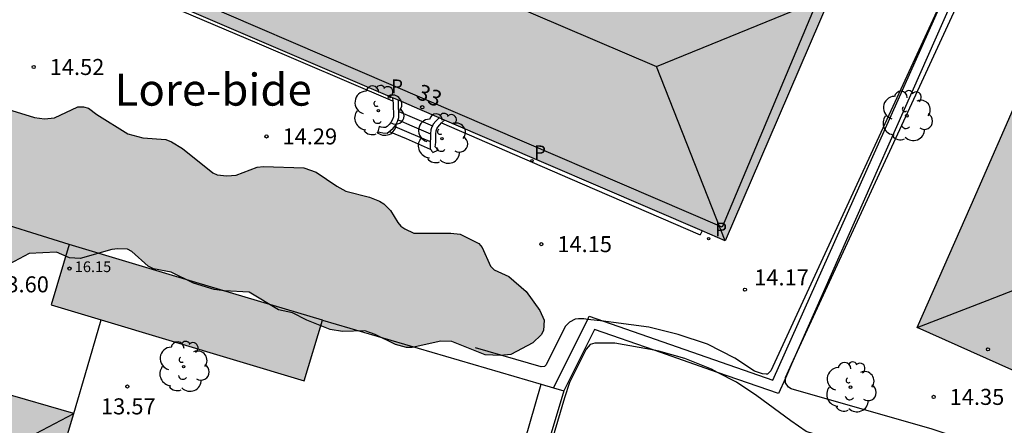
# Model space of a CAD drawing. Units: millimetres. Extents: x 583444 to 583795, y 4797289 to 4797540.
# Drawn here: x 583689 to 583735, y 4797372 to 4797391 of the extents above; entities that cross this region are included whole.
import ezdxf
from ezdxf.enums import TextEntityAlignment as Align

# ---------------------------------------------------------------- set-up
doc = ezdxf.new("R2010")
doc.units = ezdxf.units.MM
for name, color, linetype in [('020204', 9, 'Continuous'), ('020308', 9, 'Continuous'), ('060117', 9, 'Continuous'), ('060130', 9, 'Continuous'), ('060141', 9, 'Continuous'), ('070105', 6, 'Continuous'), ('080109', 9, 'Continuous'), ('080110', 9, 'Continuous'), ('080201', 9, 'Continuous'), ('080202', 9, 'Continuous'), ('080303', 9, 'Continuous'), ('080304', 9, 'Continuous'), ('080308', 9, 'Continuous'), ('100106', 63, 'Continuous'), ('100107', 3, 'Continuous'), ('100202', 3, 'Continuous'), ('210102', 4, 'Continuous'), ('210205', 4, 'Continuous'), ('210305', 4, 'Continuous'), ('990501', 21, 'Continuous'), ('990504', 63, 'Continuous')]:
    doc.layers.add(name, color=color, linetype=linetype)
doc.layers.add('080111', color=7, linetype='Continuous', lineweight=30)
doc.styles.add('ARIAL', font='ARIAL.TTF', dxfattribs={"height": 1})
doc.styles.add('ARIALI', font='ARIALI.TTF', dxfattribs={"height": 1})
doc.styles.add('ROMANS', font='romans__.ttf', dxfattribs={"height": 1})

# ---------------------------------------------------------------- blocks, each defined once
blk = doc.blocks.new('ARBOL')
blk.add_circle((0, 0), 0.0587)
for centre, radius, start, end in [((-0.28, 0.855), 0.3, 359.2878, 173.6078), ((0.097, 0.97), 0.21, 23.1565, 160.4665), ((0.438, 0.881), 0.24, 301.578, 139.328), ((-0.564, 0.381), 0.532, 92.28, 254.58), ((0.656, 0.288), 0.443, 319.8556, 114.7656), ((-0.091, 0.321), 0.12, 119.14, 310.56), ((0.819, -0.249), 0.383, 235.5275, 62.0275), ((-0.556, -0.339), 0.555, 142.64, 266.54), ((-0.039, -0.384), 0.21, 189.64, 323.88), ((0.299, -0.624), 0.532, 224.67, 0.24), ((-0.301, -0.676), 0.45, 213.78, 295.32)]:
    blk.add_arc(centre, radius, start, end)
blk = doc.blocks.new('COTAPU')
blk.add_circle((0, 0), 0.075)
blk = doc.blocks.new('PLUVI3')
blk.add_circle((0, 0), 0.055)
blk = doc.blocks.new('BloquePortal')
blk.add_circle((0, 0), 0.075)
at = {"flags": 5}
blk.add_attdef('INDICE', text='', height=0.75, dxfattribs=at).set_placement((0, 0), align=Align.MIDDLE_CENTER)
blk = doc.blocks.new('PUNTO')
blk.add_circle((0, 0), 0.075)

msp = doc.modelspace()

# ---------------------------------------------------------------- hatches: boundary and pattern name
at = {"layer": '990501'}
for points in [[(583727.166, 4797391.798), (583712.863, 4797397.929), (583698.561, 4797404.059), (583696.104, 4797398.323), (583693.647, 4797392.589), (583707.938, 4797386.445), (583722.229, 4797380.301), (583724.698, 4797386.049)], [(583747.838, 4797382.6), (583742.039, 4797385.145), (583736.241, 4797387.69), (583733.728, 4797381.963), (583731.213, 4797376.236), (583736.958, 4797373.671), (583742.703, 4797371.105), (583745.271, 4797376.853)], [(583703.385, 4797376.58), (583697.462, 4797378.35), (583691.54, 4797380.119), (583690.694, 4797377.295), (583702.538, 4797373.747)], [(583705.71, 4797368.085), (583702.31, 4797369.093), (583698.909, 4797370.101), (583698.484, 4797368.657), (583698.059, 4797367.213), (583694.48, 4797368.266), (583690.901, 4797369.32), (583691.326, 4797370.764), (583691.752, 4797372.208), (583688.301, 4797373.212), (583684.849, 4797374.216), (583681.003, 4797360.872), (583683.976, 4797359.966), (583684.482, 4797361.559), (583699.181, 4797357.263), (583698.69, 4797355.583), (583701.797, 4797354.696), (583703.754, 4797361.39)]]:
    msp.add_hatch(color=256, dxfattribs=at).paths.add_polyline_path(points)
at = {"layer": '990504'}
msp.add_hatch(color=256, dxfattribs=at).paths.add_polyline_path([(583704.058, 4797382.849), (583704.486, 4797382.625), (583705.586, 4797382.345), (583706.05, 4797382.157), (583706.258, 4797382.025), (583706.562, 4797381.721), (583706.906, 4797381.153), (583707.054, 4797380.985), (583707.242, 4797380.853), (583707.666, 4797380.649), (583709.386, 4797380.661), (583709.826, 4797380.609), (583710.698, 4797380.177), (583710.85, 4797379.989), (583711.246, 4797379.109), (583711.418, 4797378.945), (583712.106, 4797378.621), (583712.918, 4797377.921), (583713.562, 4797377.029), (583713.75, 4797376.577), (583713.722, 4797376.101), (583713.61, 4797375.897), (583713.226, 4797375.525), (583712.194, 4797374.977), (583711.71, 4797374.929), (583710.998, 4797374.965), (583709.442, 4797375.581), (583708.918, 4797375.597), (583707.578, 4797375.301), (583707.314, 4797375.305), (583706.798, 4797375.441), (583705.858, 4797375.917), (583705.362, 4797376.077), (583704.326, 4797376.057), (583703.746, 4797376.141), (583702.662, 4797376.577), (583701.986, 4797376.921), (583701.334, 4797377.073), (583699.954, 4797377.901), (583698.794, 4797377.949), (583698.318, 4797378.025), (583697.346, 4797378.321), (583696.303, 4797378.829), (583695.483, 4797378.981), (583695.231, 4797379.113), (583694.463, 4797379.805), (583694.267, 4797379.905), (583693.811, 4797379.929), (583693.535, 4797379.897), (583692.047, 4797379.465), (583691.559, 4797379.509), (583690.951, 4797379.761), (583689.659, 4797379.709), (583688.735, 4797379.201), (583688.539, 4797379.133), (583687.599, 4797378.869), (583686.779, 4797378.729), (583686.207, 4797378.737), (583685.647, 4797378.801), (583684.775, 4797379.029), (583684.447, 4797379.281), (583683.971, 4797379.781), (583683.811, 4797380.161), (583683.791, 4797381.997), (583683.731, 4797382.221), (583683.111, 4797383.421), (583683.023, 4797383.669), (583682.987, 4797383.941), (583683.003, 4797384.661), (583683.131, 4797385.109), (583683.599, 4797385.941), (583684.503, 4797386.785), (583685.155, 4797387.077), (583685.915, 4797387.233), (583686.163, 4797387.221), (583689.911, 4797386.077), (583690.391, 4797386.013), (583690.847, 4797386.061), (583691.947, 4797386.565), (583692.207, 4797386.573), (583692.447, 4797386.501), (583692.839, 4797386.213), (583694.275, 4797385.301), (583694.983, 4797385.113), (583696.059, 4797385.041), (583696.327, 4797384.925), (583696.835, 4797384.625), (583698.259, 4797383.477), (583698.459, 4797383.389), (583698.911, 4797383.333), (583699.343, 4797383.369), (583700.335, 4797383.749), (583700.627, 4797383.773), (583702.51, 4797383.713), (583703.086, 4797383.505)])

# ---------------------------------------------------------------- linework, layer by layer
at = {"layer": '060117'}
for points in [[(583706.958, 4797386.357, 15.017), (583707.695, 4797386.04, 15.014), (583708.527, 4797385.682, 15.01)], [(583706.512, 4797385.418, 14.549), (583707.296, 4797385.081, 14.546), (583708.432, 4797384.592, 14.541)], [(583708.432, 4797384.592, 14.541), (583708.433, 4797384.591, 14.541)]]:
    msp.add_polyline3d(points, dxfattribs=at)
at = {"layer": '060130'}
msp.add_polyline3d([(583691.752, 4797372.208, 13.694), (583692.396, 4797374.4, 13.694), (583693.04, 4797376.592, 13.694)], dxfattribs=at)
at = {"layer": '060141'}
for points in [[(583706.923, 4797385.961, 14.824), (583707.57, 4797385.682, 14.823), (583708.446, 4797385.306, 14.821)], [(583706.773, 4797385.656, 14.676), (583707.43, 4797385.374, 14.674), (583708.432, 4797384.944, 14.669)]]:
    msp.add_polyline3d(points, dxfattribs=at)
at = {"layer": '070105'}
for points in [[(583716.534, 4797376.53, 14.18), (583724.453, 4797373.771, 14.226), (583733.479, 4797393.996, 14.012), (583728.438, 4797396.13, 15.103), (583721.703, 4797398.981, 15.254), (583719.762, 4797399.824, 15.343), (583713.223, 4797402.48, 15.427), (583706.343, 4797405.456, 15.475), (583701.336, 4797407.577, 15.427), (583699.1, 4797408.358, 15.451), (583698.199, 4797408.482, 15.456), (583697.386, 4797408.426, 15.451), (583696.377, 4797407.944, 15.503), (583695.927, 4797407.552, 15.503), (583695.365, 4797406.966, 15.503), (583694.693, 4797405.905, 15.503), (583692.158, 4797400.692, 15.471), (583690.354, 4797397.109, 15.471), (583689.162, 4797394.668, 15.471), (583686.756, 4797389.649, 15.558)], [(583733.944, 4797394.04, 14.989), (583725.33, 4797374.526, 14.276)], [(583706.684, 4797386.833, 15.291), (583706.691, 4797386.764, 15.276), (583706.696, 4797386.52, 15.121), (583706.711, 4797386.309, 15.023), (583706.702, 4797386.108, 14.92), (583706.67, 4797385.978, 14.846), (583706.592, 4797385.844, 14.793), (583706.508, 4797385.743, 14.754), (583706.412, 4797385.655, 14.688), (583706.33, 4797385.596, 14.651), (583706.238, 4797385.598, 14.631), (583706.137, 4797385.624, 14.623), (583706.039, 4797385.648, 14.619), (583705.98, 4797385.405, 14.619), (583706.076, 4797385.382, 14.623), (583706.204, 4797385.349, 14.631), (583706.408, 4797385.344, 14.651), (583706.512, 4797385.418, 14.674)], [(583706.666, 4797386.992, 15.326), (583706.684, 4797386.833, 15.291)], [(583706.958, 4797386.357, 15.043), (583706.946, 4797386.531, 15.121), (583706.939, 4797386.875, 15.335)], [(583706.512, 4797385.418, 14.674), (583706.57, 4797385.461, 14.688), (583706.689, 4797385.57, 14.754), (583706.798, 4797385.7, 14.793), (583706.904, 4797385.883, 14.846), (583706.951, 4797386.072, 14.92), (583706.961, 4797386.312, 15.023), (583706.958, 4797386.357, 15.043)], [(583708.527, 4797385.682, 15.095), (583708.5, 4797385.628, 15.08), (583708.458, 4797385.493, 15.028), (583708.446, 4797385.304, 14.941), (583708.436, 4797385.103, 14.806), (583708.432, 4797384.936, 14.75), (583708.421, 4797384.801, 14.695), (583708.421, 4797384.645, 14.661), (583708.431, 4797384.594, 14.642)], [(583708.433, 4797384.591, 14.639), (583708.464, 4797384.553, 14.62), (583708.489, 4797384.509, 14.642), (583708.536, 4797384.468, 14.643), (583708.551, 4797384.437, 14.636), (583708.776, 4797384.546, 14.636), (583708.739, 4797384.623, 14.643), (583708.685, 4797384.669, 14.642), (583708.672, 4797384.681, 14.62), (583708.664, 4797384.703, 14.642), (583708.671, 4797384.791, 14.695), (583708.682, 4797384.923, 14.75), (583708.686, 4797385.094, 14.806), (583708.696, 4797385.29, 14.941), (583708.706, 4797385.447, 15.028), (583708.733, 4797385.535, 15.08), (583708.777, 4797385.624, 15.118), (583708.869, 4797385.732, 15.189), (583708.961, 4797385.817, 15.209)], [(583708.85, 4797386.054, 15.206), (583708.688, 4797385.906, 15.189), (583708.566, 4797385.762, 15.118), (583708.527, 4797385.682, 15.095)], [(583708.961, 4797385.817, 15.209), (583709.102, 4797385.945, 15.241)], [(583708.431, 4797384.594, 14.642), (583708.432, 4797384.592, 14.642)], [(583691.54, 4797380.119, 14.834), (583687.236, 4797381.466, 15.005), (583682.932, 4797382.812, 15.176)], [(583703.385, 4797376.58, 13.687), (583713.61, 4797373.581, 14.053)], [(583714.187, 4797373.412, 14.074), (583715.793, 4797376.622, 14.172)], [(583715.793, 4797376.622, 14.172), (583715.864, 4797376.764, 14.177), (583716.534, 4797376.53, 14.18)], [(583718.907, 4797375.174, 14.192), (583716.115, 4797376.147, 14.177), (583714.675, 4797373.269, 14.077)], [(583721.871, 4797374.141, 14.209), (583718.907, 4797375.174, 14.192)], [(583725.33, 4797374.526, 14.276), (583725.04, 4797373.869, 14.252)], [(583725.04, 4797373.869, 14.252), (583724.722, 4797373.149, 14.226), (583721.871, 4797374.141, 14.209)], [(583714.675, 4797373.269, 14.116), (583706.792, 4797346.885, 15.477)], [(583713.61, 4797373.581, 14.053), (583714.187, 4797373.412, 14.074)], [(583714.187, 4797373.412, 14.074), (583714.675, 4797373.269, 14.116)]]:
    msp.add_polyline3d(points, dxfattribs=at)
at = {"layer": '080109'}
for points in [[(583701.71, 4797395.897, 31.729), (583710.36, 4797392.179, 31.729), (583719.01, 4797388.46, 31.729)], [(583719.01, 4797388.46, 31.729), (583727.166, 4797391.798, 28.925)], [(583722.229, 4797380.301, 29.205), (583719.01, 4797388.46, 31.729)], [(583731.213, 4797376.236, 28.885), (583734.487, 4797377.511, 29.709), (583737.76, 4797378.787, 30.534)], [(583687.303, 4797369.873, 24.462), (583691.752, 4797372.208, 22.589)]]:
    msp.add_polyline3d(points, dxfattribs=at)
at = {"layer": '080110'}
msp.add_polyline3d([(583698.664, 4797403.588, 28.997), (583726.51, 4797391.479, 29.098), (583722.079, 4797380.938, 29.011), (583694.238, 4797392.944, 28.984)], close=True, dxfattribs=at)
at = {"layer": '080111'}
for points in [[(583706.666, 4797386.992, 14.242), (583694.329, 4797392.296, 14.294)], [(583727.166, 4797391.798, 13.671), (583724.698, 4797386.049, 14.116), (583722.229, 4797380.301, 14.177), (583721.145, 4797380.767, 14.181)], [(583747.558, 4797381.972, 14.675), (583745.271, 4797376.853, 14.632), (583742.703, 4797371.105, 14.584), (583736.958, 4797373.671, 14.68), (583731.213, 4797376.236, 14.491), (583733.728, 4797381.963, 14.55), (583736.156, 4797387.496, 14.608)], [(583706.939, 4797386.875, 14.241), (583706.666, 4797386.992, 14.242)], [(583708.85, 4797386.054, 14.233), (583707.938, 4797386.445, 14.237), (583706.939, 4797386.875, 14.241)], [(583709.102, 4797385.945, 14.232), (583708.85, 4797386.054, 14.233)], [(583721.145, 4797380.767, 14.181), (583709.102, 4797385.945, 14.232)], [(583691.54, 4797380.119, 13.653), (583690.694, 4797377.295, 13.676), (583693.04, 4797376.592, 13.671)], [(583703.385, 4797376.58, 13.687), (583697.462, 4797378.35, 13.788), (583691.54, 4797380.119, 13.653)], [(583693.04, 4797376.592, 13.671), (583702.538, 4797373.747, 13.654), (583703.385, 4797376.58, 13.687)], [(583691.752, 4797372.208, 13.608), (583688.301, 4797373.212, 13.688), (583684.849, 4797374.216, 13.769)], [(583704.904, 4797368.324, 13.734), (583702.31, 4797369.093, 13.66), (583698.909, 4797370.101, 13.563), (583698.484, 4797368.657, 13.563), (583698.059, 4797367.213, 13.563), (583694.48, 4797368.266, 13.586), (583690.901, 4797369.32, 13.608), (583691.326, 4797370.764, 13.608), (583691.752, 4797372.208, 13.608)]]:
    msp.add_polyline3d(points, dxfattribs=at)
at = {"layer": '100106', "flags": 128}
msp.add_lwpolyline([(583686.163, 4797387.221), (583689.911, 4797386.077), (583690.391, 4797386.013), (583690.847, 4797386.061), (583691.947, 4797386.565), (583692.207, 4797386.573), (583692.447, 4797386.501), (583692.839, 4797386.213), (583694.275, 4797385.301), (583694.983, 4797385.113), (583696.059, 4797385.041), (583696.327, 4797384.925), (583696.835, 4797384.625), (583698.259, 4797383.477), (583698.459, 4797383.389), (583698.911, 4797383.333), (583699.343, 4797383.369), (583700.335, 4797383.749), (583700.627, 4797383.773), (583702.51, 4797383.713), (583703.086, 4797383.505), (583704.058, 4797382.849), (583704.486, 4797382.625), (583705.586, 4797382.345), (583706.05, 4797382.157), (583706.258, 4797382.025), (583706.562, 4797381.721), (583706.906, 4797381.153), (583707.054, 4797380.985), (583707.242, 4797380.853), (583707.666, 4797380.649), (583709.386, 4797380.661), (583709.826, 4797380.609), (583710.698, 4797380.177), (583710.85, 4797379.989), (583711.246, 4797379.109), (583711.418, 4797378.945), (583712.106, 4797378.621), (583712.918, 4797377.921), (583713.562, 4797377.029), (583713.75, 4797376.577), (583713.722, 4797376.101), (583713.61, 4797375.897), (583713.226, 4797375.525), (583712.194, 4797374.977), (583711.71, 4797374.929), (583710.998, 4797374.965), (583709.442, 4797375.581), (583708.918, 4797375.597), (583707.578, 4797375.301), (583707.314, 4797375.305), (583706.798, 4797375.441), (583705.858, 4797375.917), (583705.362, 4797376.077), (583704.326, 4797376.057), (583703.746, 4797376.141), (583702.662, 4797376.577), (583701.986, 4797376.921), (583701.334, 4797377.073), (583699.954, 4797377.901), (583698.794, 4797377.949), (583698.318, 4797378.025), (583697.346, 4797378.321), (583696.303, 4797378.829), (583695.483, 4797378.981), (583695.231, 4797379.113), (583694.463, 4797379.805), (583694.267, 4797379.905), (583693.811, 4797379.929), (583693.535, 4797379.897), (583692.047, 4797379.465), (583691.559, 4797379.509), (583690.951, 4797379.761), (583689.659, 4797379.709), (583688.735, 4797379.201)], dxfattribs=at)
at = {"layer": '100107'}
for points in [[(583725.33, 4797374.526, 16.351), (583734.232, 4797393.839, 16.146), (583734.105, 4797393.977, 16.158)], [(583733.342, 4797393.7, 16.146), (583724.358, 4797374.208, 16.358), (583724.21, 4797374.06, 16.354), (583724.138, 4797374.048, 16.354), (583723.978, 4797374.065, 16.354), (583723.59, 4797374.201, 16.354), (583722.674, 4797374.797, 16.282), (583721.402, 4797375.465, 16.178), (583720.018, 4797375.909, 16.126), (583718.646, 4797376.261, 16.126), (583716.998, 4797376.473, 16.114), (583716.534, 4797376.53, 16.13)], [(583715.793, 4797376.622, 16.155), (583715.614, 4797376.645, 16.162), (583715.37, 4797376.645, 16.162), (583715.21, 4797376.633, 16.162), (583714.942, 4797376.497, 16.162), (583714.742, 4797376.281, 16.162), (583713.85, 4797374.493, 16.062), (583713.77, 4797374.417, 16.062), (583713.61, 4797374.397, 16.062), (583710.546, 4797375.281, 16.058)], [(583716.534, 4797376.53, 16.13), (583715.793, 4797376.622, 16.155)], [(583718.907, 4797375.174, 16.051), (583717.058, 4797375.509, 16.026), (583716.13, 4797375.509, 16.034), (583715.914, 4797375.437, 16.034), (583715.726, 4797375.229, 16.034), (583714.938, 4797373.669, 15.946), (583714.706, 4797372.941, 15.946), (583707.73, 4797349.322, 16.122), (583707.63, 4797348.742, 16.122), (583707.694, 4797348.338, 16.122), (583707.862, 4797347.886, 16.122), (583708.169, 4797347.138, 16.182), (583708.245, 4797346.758, 16.186), (583708.245, 4797346.454, 16.186), (583708.203, 4797346.049, 16.188)], [(583721.871, 4797374.141, 16.208), (583721.582, 4797374.293, 16.198), (583720.338, 4797374.781, 16.106), (583719.114, 4797375.137, 16.054), (583718.907, 4797375.174, 16.051)], [(583725.04, 4797373.869, 16.359), (583725.039, 4797373.894, 16.358), (583725.33, 4797374.526, 16.351)], [(583733.663, 4797369.097, 16.386), (583729.337, 4797370.316, 16.39), (583726.014, 4797371.377, 16.318), (583725.302, 4797371.877, 16.242), (583723.698, 4797373.045, 16.254), (583722.762, 4797373.677, 16.242), (583721.871, 4797374.141, 16.208)], [(583735.1, 4797368.802, 16.194), (583735.225, 4797369.304, 16.194), (583735.269, 4797369.724, 16.194), (583735.189, 4797370.072, 16.194), (583734.937, 4797370.352, 16.194), (583733.281, 4797371.024, 16.238), (583731.913, 4797371.48, 16.246), (583725.306, 4797373.376, 16.374), (583725.194, 4797373.444, 16.374), (583725.05, 4797373.644, 16.374), (583725.04, 4797373.869, 16.359)], [(583705.114, 4797347.379, 17.198), (583705.33, 4797348.226, 17.198), (583705.754, 4797349.074, 17.134), (583706.202, 4797349.378, 16.81), (583706.702, 4797349.642, 16.442), (583706.786, 4797349.974, 16.182), (583707.214, 4797351.334, 16.182), (583713.61, 4797373.581, 15.978)]]:
    msp.add_polyline3d(points, dxfattribs=at)
at = {"layer": '210102'}
for points in [[(583706.684, 4797386.833, 14.162), (583700.339, 4797389.545, 14.162), (583694.263, 4797392.141, 14.162)], [(583708.961, 4797385.817, 14.158), (583714.96, 4797383.218, 14.144), (583721.062, 4797380.576, 14.13)], [(583721.145, 4797380.767, 14.13), (583721.062, 4797380.576, 14.13)]]:
    msp.add_polyline3d(points, dxfattribs=at)

# ---------------------------------------------------------------- block references
at = {"layer": '020204', "rotation": 359.9987685839998}
for p in [(583689.877, 4797388.436, 14.521), (583700.769, 4797385.185, 14.29), (583713.623, 4797380.142, 14.152), (583723.151, 4797378.01, 14.169), (583694.26, 4797373.478, 13.569), (583731.975, 4797372.991, 14.354)]:
    msp.add_blockref('COTAPU', p, dxfattribs=at)
at = {"layer": '080201', "rotation": 359.9987685839998}
for p in [(583691.552, 4797379, 16.146), (583734.517, 4797375.22, 28.734)]:
    msp.add_blockref('PUNTO', p, dxfattribs=at)
at = {"layer": '080202', "rotation": 359.9987685839998}
msp.add_blockref('BloquePortal', (583708.053, 4797386.551), dxfattribs=at)
at = {"layer": '100202', "rotation": 359.9987685839998}
for p in [(583706.003, 4797386.393, 14.316), (583730.722, 4797386.148, 17.822), (583708.977, 4797385.083, 14.325), (583696.89, 4797374.409, 17.574), (583728.089, 4797373.448, 17.846)]:
    msp.add_blockref('ARBOL', p, dxfattribs=at)
at = {"layer": '210205', "rotation": 359.9987685839998}
for p in [(583706.517, 4797387.027, 14.212), (583713.182, 4797384.055, 14.086), (583721.448, 4797380.395, 14.116)]:
    msp.add_blockref('PLUVI3', p, dxfattribs=at)

# ---------------------------------------------------------------- texts
at = {"layer": '020308', "style": 'ARIAL'}
for s, p in [('14.52', (583690.627, 4797388.061, 14.521)), ('14.29', (583701.518, 4797384.81, 14.29)), ('14.15', (583714.373, 4797379.767, 14.152)), ('14.17', (583723.583, 4797378.208, 14.169)), ('13.60', (583688.033, 4797377.885, 13.603)), ('14.35', (583732.725, 4797372.616, 14.354)), ('13.57', (583693.025, 4797372.172, 13.569))]:
    msp.add_text(s, height=0.75, rotation=359.9988, dxfattribs=at).set_placement(p)
at = {"layer": '080303', "style": 'ARIAL'}
msp.add_text('16.15', height=0.5, rotation=359.9988, dxfattribs=at).set_placement((583691.8, 4797378.834, 16.146))
at = {"layer": '080304', "style": 'ARIALI'}
msp.add_text('Lore-bide', height=1.5, rotation=359.9988, dxfattribs=at).set_placement((583693.666, 4797386.626))
at = {"layer": '080308', "style": 'ARIALI'}
msp.add_text('33', height=0.75, rotation=336.7377, dxfattribs=at).set_placement((583707.719, 4797386.985))
at = {"layer": '210305', "style": 'ROMANS'}
for p in [(583706.595, 4797387.202, 14.212), (583713.283, 4797384.115, 14.086), (583721.754, 4797380.501, 14.116)]:
    msp.add_text('P', height=0.65, rotation=359.9988, dxfattribs=at).set_placement(p)

doc.saveas('drawing.dxf')
